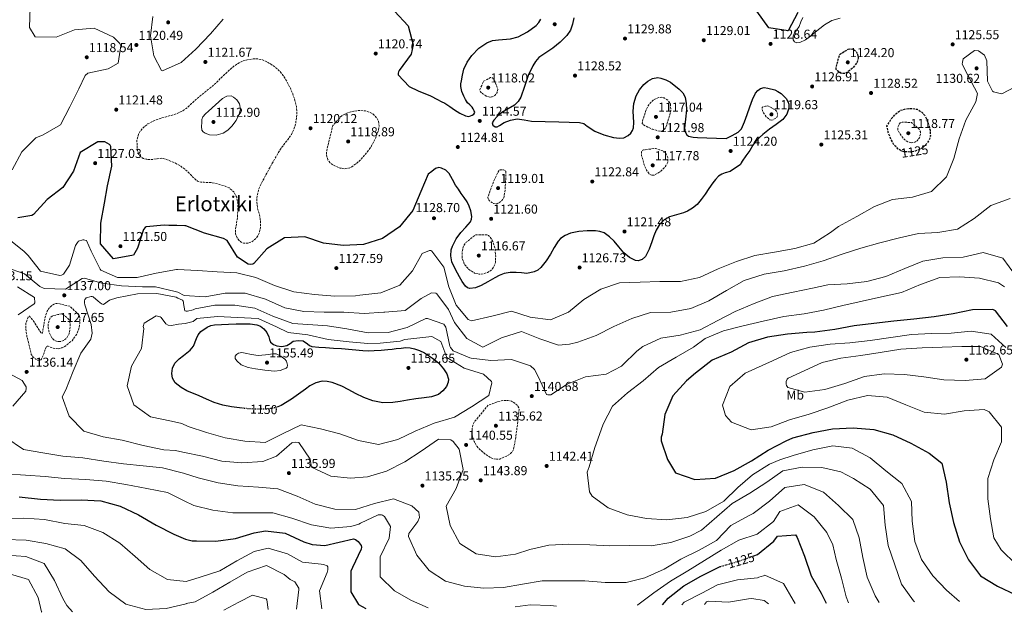
# Model space of a CAD drawing. Units: metres. Extents: x 579972 to 583402, y 4745091 to 4747444.
# Drawn here: x 581729 to 582491, y 4745111 to 4745570 of the extents above; entities that cross this region are included whole.
import ezdxf
from ezdxf.enums import TextEntityAlignment as Align

# ---------------------------------------------------------------- set-up
doc = ezdxf.new("R2010")
doc.units = ezdxf.units.M
doc.header["$MEASUREMENT"] = 0
doc.linetypes.add('DGN Style 3', pattern=[2.435891, 1.739922, -0.695969])
doc.linetypes.add('DGN Style 5', pattern=[1.217945, 0.521977, -0.695969])
for name, color, linetype, lineweight in [('Barranco lineal', 142, 'DGN Style 3', 13), ('Cota de curva de nivel depresión directora', 30, 'Continuous', 0), ('Cota de curva de nivel directora', 7, 'Continuous', 0), ('Cota de punto acotado terreno', 7, 'Continuous', 0), ('Curva de nivel de depresión directora', 30, 'DGN Style 3', 30), ('Curva de nivel de depresión intermedia', 30, 'DGN Style 3', 0), ('Curva de nivel directora', 30, 'Continuous', 30), ('Curva de nivel directora no vista', 30, 'DGN Style 5', 30), ('Curva de nivel intermedia', 30, 'Continuous', 0), ('Etiqueta de uso rústico', 92, 'Continuous', 0), ('Punto acotado terreno (símbolo)', 7, 'Continuous', 0), ('Texto de Área (paraje) menor', 7, 'Continuous', 0)]:
    doc.layers.add(name, color=color, linetype=linetype, lineweight=lineweight)
doc.styles.add('Style-Arial', font='arial.ttf')

# ---------------------------------------------------------------- blocks, each defined once
blk = doc.blocks.new('5PATER')
at = {"layer": 'Barranco lineal', "linetype": 'Continuous', "lineweight": 0}
h = blk.add_hatch(color=51, dxfattribs=at)
edge = h.paths.add_edge_path()
edge.add_ellipse((0, 0), major_axis=(-0.11, -0.111), ratio=0.999422, start_angle=0, end_angle=360)

msp = doc.modelspace()

# ---------------------------------------------------------------- linework, layer by layer
at = {"layer": 'Curva de nivel de depresión directora', "color": 30, "linetype": 'DGN Style 3', "lineweight": 30, "elevation": 1125, "flags": 128}
for points in [[(582367.34, 4745527.92), (582364.63, 4745528.06), (582361.84, 4745529.87), (582360.89, 4745531.07), (582360.74, 4745532.42), (582362.08, 4745537.54), (582363.43, 4745542.66), (582366.8, 4745544.71), (582370.18, 4745546.77), (582371.57, 4745547.18), (582373.85, 4745546.63), (582376, 4745545.11), (582377.37, 4745543.15), (582377.88, 4745539.76), (582376.94, 4745536.64), (582374.01, 4745532.67), (582370.04, 4745529.26), (582367.34, 4745527.92)], [(582418.14, 4745467.17), (582413.45, 4745467.37), (582411.11, 4745468.09), (582408.84, 4745469.39), (582405.55, 4745472.64), (582403.48, 4745476.4), (582401.14, 4745482.25), (582400.1, 4745487.09), (582403.47, 4745492.92), (582408.14, 4745497.76), (582410.49, 4745499.43), (582414.83, 4745500.69), (582419.25, 4745500.93), (582423.37, 4745500.22), (582427.36, 4745497.77), (582429.23, 4745495.62), (582430.92, 4745492.21), (582432.15, 4745488.58), (582433.45, 4745484.09), (582433.66, 4745479.6), (582433.03, 4745477.17), (582431.08, 4745473.84), (582428, 4745470.81), (582425.57, 4745469.18), (582421.88, 4745467.75), (582418.14, 4745467.17)]]:
    msp.add_lwpolyline(points, dxfattribs=at)
at = {"layer": 'Curva de nivel de depresión intermedia', "color": 30, "linetype": 'DGN Style 3', "lineweight": 0, "flags": 128}
for points, elevation in [([(581905.65, 4745396.54), (581902.13, 4745396.59), (581900.34, 4745397.36), (581898.69, 4745398.71), (581897.18, 4745400.74), (581896.05, 4745403.84), (581895.93, 4745407.02), (581896.7, 4745411.9), (581897.48, 4745416.79), (581897.76, 4745422.21), (581897.68, 4745427.65), (581896.89, 4745432.18), (581894.55, 4745436.42), (581891.03, 4745439.38), (581886.97, 4745441.09), (581881.97, 4745442.48), (581876.94, 4745443.58), (581871.66, 4745443.73), (581869.04, 4745443.86), (581866.55, 4745444.66), (581863.06, 4745447.71), (581859.95, 4745451.1), (581856.88, 4745453.72), (581853.66, 4745456.19), (581849.2, 4745458.68), (581844.46, 4745460.7), (581841.73, 4745461.67), (581838.95, 4745462.3), (581835.27, 4745461.97), (581831.57, 4745461.36), (581826.91, 4745461.53), (581824.62, 4745462.21), (581822.38, 4745463.74), (581820.97, 4745465.53), (581820.09, 4745468.36), (581819.83, 4745471.28), (581819.67, 4745476.29), (581820.96, 4745481.25), (581824.01, 4745485.65), (581828.12, 4745488.89), (581833.19, 4745491.45), (581838.41, 4745493.47), (581844.5, 4745495.07), (581850.56, 4745496.8), (581854.91, 4745498.91), (581858.87, 4745501.69), (581861.95, 4745504.69), (581865.04, 4745507.62), (581871.66, 4745512.95), (581878.28, 4745518.28), (581881.4, 4745521.27), (581884.51, 4745524.26), (581887.83, 4745527.41), (581891.16, 4745530.55), (581894.75, 4745533.57), (581898.68, 4745536.22), (581901.25, 4745537.45), (581903.98, 4745538.3), (581906.75, 4745538.87), (581909.54, 4745539.19), (581912.76, 4745539.28), (581915.98, 4745538.78), (581919.61, 4745537.3), (581923, 4745535.3), (581926.57, 4745532.92), (581929.81, 4745530.11), (581932.6, 4745526.7), (581934.95, 4745523), (581936.94, 4745519.41), (581938.75, 4745515.73), (581940.2, 4745512.24), (581941.51, 4745508.67), (581942.45, 4745505.51), (581943.07, 4745502.33), (581943.47, 4745496.92), (581942.43, 4745488.7), (581941.12, 4745484.64), (581939.25, 4745480.67), (581935.24, 4745475.23), (581931.25, 4745470.11), (581928.22, 4745465.07), (581925.24, 4745459.98), (581920.12, 4745450.8), (581915.22, 4745441.43), (581913.63, 4745437.36), (581912.69, 4745433.11), (581912.38, 4745428.79), (581912.85, 4745424.49), (581913.67, 4745421.54), (581914.52, 4745418.57), (581915.04, 4745415.53), (581915.35, 4745412.49), (581915.22, 4745408.73), (581914.42, 4745404.96), (581913.32, 4745402.31), (581911.46, 4745399.92), (581908.64, 4745397.73), (581905.65, 4745396.54)], 1120), ([(582092.69, 4745509.62), (582090.04, 4745510.39), (582087.48, 4745512.11), (582085.64, 4745513.72), (582085.09, 4745514.57), (582085.12, 4745515.48), (582086.46, 4745518.68), (582087.81, 4745521.88), (582090.58, 4745523.31), (582093.36, 4745524.74), (582094.85, 4745524.62), (582096.54, 4745521.96), (582097.91, 4745518.69), (582098.87, 4745515.9), (582098.42, 4745513.13), (582096.63, 4745510.99), (582094.38, 4745509.76), (582092.69, 4745509.62)], 1120), ([(582224.42, 4745483.21), (582221.43, 4745484.01), (582218.41, 4745484.93), (582215.03, 4745486.52), (582211.65, 4745488.1), (582210.75, 4745489.32), (582211.22, 4745492.23), (582212.27, 4745495.22), (582213.31, 4745498.62), (582214.71, 4745501.97), (582216.86, 4745505.09), (582219.69, 4745507.69), (582223.59, 4745509.41), (582225.68, 4745509.52), (582227.64, 4745509.05), (582230.57, 4745507.25), (582232.47, 4745504.48), (582232.82, 4745499.4), (582231.65, 4745494.4), (582230.35, 4745490.37), (582229.06, 4745486.35), (582227.71, 4745484.6), (582226.2, 4745483.33), (582224.42, 4745483.21)], 1120), ([(581980.32, 4745454.24), (581976.82, 4745454.77), (581971.64, 4745456.96), (581969.37, 4745458.74), (581967.47, 4745461.16), (581966.27, 4745464.9), (581966.63, 4745468.64), (581968.94, 4745478.12), (581971.24, 4745487.6), (581974.1, 4745490.88), (581976.95, 4745494.15), (581978.73, 4745495.66), (581981.99, 4745497.16), (581985.47, 4745498.26), (581990.97, 4745499.35), (581996.53, 4745499.05), (582001.23, 4745497.3), (582003.32, 4745495.75), (582005.21, 4745493.65), (582006.53, 4745491.26), (582007.17, 4745487.5), (582006.57, 4745483.89), (582004.17, 4745477.44), (582000.81, 4745471.21), (581997.9, 4745467.16), (581994.74, 4745463.36), (581990.65, 4745459.25), (581986.02, 4745455.72), (581983.87, 4745454.71), (581980.32, 4745454.24)], 1120), ([(582310.78, 4745491.84), (582309.54, 4745492.08), (582306.7, 4745494.5), (582304.31, 4745497.8), (582303.39, 4745500.38), (582303.45, 4745501.57), (582304.14, 4745502.18), (582305.99, 4745502.52), (582307.85, 4745502.86), (582310.88, 4745501.26), (582313.91, 4745499.66), (582314.94, 4745498.6), (582315.49, 4745496.17), (582314.75, 4745493.94), (582312.23, 4745492.18), (582310.78, 4745491.84)], 1120), ([(582418.85, 4745474.29), (582416.28, 4745475), (582414, 4745476.66), (582411.9, 4745478.86), (582409.41, 4745482.39), (582408.62, 4745484.18), (582408.36, 4745485.93), (582409.45, 4745488.76), (582410.56, 4745489.89), (582411.89, 4745490.31), (582415.51, 4745490.15), (582419.13, 4745489.98), (582422.08, 4745487.37), (582425.03, 4745484.77), (582426.07, 4745482.84), (582426.09, 4745481.02), (582425.15, 4745478.19), (582423.35, 4745475.84), (582421.69, 4745474.81), (582418.85, 4745474.29)], 1120), ([(582218.07, 4745449.13), (582216.2, 4745449.97), (582213.63, 4745453.77), (582212.04, 4745458.13), (582210.17, 4745464.55), (582210.17, 4745467.39), (582210.73, 4745468.32), (582211.77, 4745468.77), (582216.42, 4745469.38), (582221.07, 4745469.98), (582224.03, 4745468.97), (582226.99, 4745467.95), (582228.9, 4745466.55), (582230.53, 4745462.93), (582230.53, 4745459.28), (582228.3, 4745455.43), (582224.62, 4745451.9), (582220.29, 4745449.4), (582218.07, 4745449.13)], 1120), ([(582097.14, 4745426.98), (582095.62, 4745427.27), (582092.6, 4745429.27), (582091.48, 4745430.64), (582091.24, 4745432.15), (582092.23, 4745435.27), (582093.43, 4745438.38), (582094.77, 4745441.92), (582096.11, 4745445.46), (582097.88, 4745448.99), (582099.64, 4745452.53), (582100.79, 4745453.38), (582103.44, 4745453.4), (582104.52, 4745452.88), (582105.03, 4745452.03), (582105.14, 4745446.56), (582104.7, 4745441.09), (582104.44, 4745436.36), (582103.53, 4745431.66), (582102.18, 4745429.55), (582098.88, 4745427.35), (582097.14, 4745426.98)], 1120), ([(582084.46, 4745372.64), (582080.89, 4745373.56), (582076.49, 4745376.33), (582073.04, 4745380.41), (582071.31, 4745384.93), (582071.26, 4745389.45), (582072.23, 4745393.71), (582073.15, 4745395.69), (582074.53, 4745397.29), (582078.16, 4745400.26), (582081.8, 4745403.22), (582085.98, 4745403.2), (582090.16, 4745403.17), (582091.79, 4745402.66), (582093.64, 4745400.55), (582095.05, 4745397.83), (582096.82, 4745392.22), (582097.29, 4745386.61), (582097.07, 4745381.9), (582096.42, 4745379.55), (582095.12, 4745377.2), (582093.57, 4745375.52), (582090.94, 4745373.93), (582088.06, 4745372.99), (582084.46, 4745372.64)], 1120), ([(581758.85, 4745315), (581756.01, 4745315.2), (581753.21, 4745315.91), (581751.06, 4745316.99), (581749.65, 4745316.76), (581748.64, 4745314.32), (581747.81, 4745311.87), (581746.79, 4745309.25), (581745.67, 4745306.66), (581744.91, 4745306.03), (581743.11, 4745306.08), (581741.41, 4745306.84), (581739.32, 4745308.41), (581737.95, 4745310.48), (581736.97, 4745314.61), (581735.98, 4745318.75), (581735.27, 4745321.65), (581734.57, 4745324.55), (581733.97, 4745328.05), (581733.68, 4745331.57), (581733.76, 4745334.4), (581734.64, 4745337.21), (581735.6, 4745339.39), (581736.1, 4745340.18), (581736.62, 4745340.24), (581739.09, 4745337.18), (581741.55, 4745333.38), (581743.08, 4745330.98), (581744.57, 4745328.58), (581745.58, 4745327.18), (581746.1, 4745326.73), (581746.43, 4745326.89), (581746.97, 4745329.23), (581747.36, 4745331.66), (581747.83, 4745334.81), (581748.31, 4745337.96), (581749.11, 4745341.09), (581750.33, 4745344.13), (581751.78, 4745346.47), (581753.9, 4745348.44), (581755.99, 4745349.78), (581758.17, 4745350.09), (581763.08, 4745348.94), (581767.99, 4745347.78), (581771.19, 4745344.67), (581774.38, 4745341.56), (581775.29, 4745340.07), (581775.61, 4745337.28), (581775.37, 4745334.44), (581774.71, 4745330.31), (581773.13, 4745326.24), (581769.43, 4745321.18), (581764.53, 4745317.18), (581761.74, 4745315.68), (581758.85, 4745315)], 1135), ([(581760.27, 4745320.49), (581758.06, 4745320.5), (581755.9, 4745321.43), (581753.89, 4745323.46), (581752.52, 4745325.88), (581751.53, 4745328.56), (581751.01, 4745331.27), (581751.05, 4745334.14), (581751.77, 4745337.01), (581752.68, 4745338.89), (581754.14, 4745340.29), (581755.4, 4745340.72), (581758.51, 4745341.38), (581761.61, 4745342.05), (581764.08, 4745340.09), (581766.54, 4745338.13), (581767.68, 4745336.54), (581768.09, 4745333.35), (581767.8, 4745330.1), (581767.15, 4745326.5), (581765.19, 4745323.01), (581762.82, 4745321.24), (581760.27, 4745320.49)], 1130), ([(582097.87, 4745229.39), (582095.42, 4745229.85), (582091.93, 4745231.56), (582088.61, 4745233.9), (582085.49, 4745236.54), (582082.74, 4745239.55), (582080.65, 4745243.07), (582079.35, 4745246.88), (582078.89, 4745250.15), (582079.14, 4745253.42), (582079.83, 4745256.27), (582081.16, 4745258.83), (582086.22, 4745264.96), (582091.28, 4745271.09), (582095.05, 4745272.55), (582098.81, 4745274.01), (582102.71, 4745274.88), (582106.71, 4745274.95), (582109.47, 4745274.4), (582112.11, 4745272.88), (582114.52, 4745270.57), (582115.24, 4745269.27), (582115.44, 4745267.84), (582115.01, 4745263.42), (582114.46, 4745259.01), (582113.72, 4745253.29), (582112.96, 4745247.58), (582112.19, 4745242.37), (582111.1, 4745237.19), (582110.3, 4745235.47), (582108.23, 4745233.42), (582105.6, 4745231.73), (582100.47, 4745229.64), (582097.87, 4745229.39)], 1140)]:
    msp.add_lwpolyline(points, dxfattribs=dict(at, elevation=elevation))
at = {"layer": 'Curva de nivel directora', "color": 30, "linetype": 'Continuous', "lineweight": 30, "flags": 128}
for points, elevation in [([(582019.01, 4745576.2), (582029.57, 4745564.88), (582033.42, 4745549.98), (582031.87, 4745542.96), (582022.63, 4745530.33), (582022.12, 4745529.14), (582021.91, 4745528.05), (582021.96, 4745526.96), (582030.44, 4745517.92), (582037.3, 4745514.48), (582046.96, 4745510.57), (582052.34, 4745507.82), (582055.18, 4745506.37), (582058.01, 4745504.91), (582061.83, 4745502.47), (582065.54, 4745499.83), (582069.67, 4745497.33), (582073.91, 4745495.11), (582076.4, 4745494.73), (582079, 4745495.58), (582080.4, 4745496.48), (582081.13, 4745497.66), (582080.76, 4745499.13), (582079.93, 4745500.57), (582079.05, 4745501.87), (582077.3, 4745503.6), (582075.56, 4745505.34), (582073.91, 4745507.78), (582072.55, 4745510.43), (582071.01, 4745514.1), (582070.31, 4745517.86), (582070.45, 4745519.99), (582070.77, 4745522.12), (582071.54, 4745526.66), (582072.58, 4745531.16), (582075.16, 4745536.73), (582078.91, 4745541.81), (582084.25, 4745547.43), (582090.54, 4745551.74), (582094.87, 4745553.33), (582099.44, 4745554.03), (582108.77, 4745554.75), (582114.69, 4745556.28), (582122.02, 4745560.13), (582128.71, 4745565.07), (582130.72, 4745567.31), (582132.26, 4745569.87)], 1125), ([(582331.12, 4745574.99), (582323.75, 4745561.01), (582308.63, 4745563.13), (582299.48, 4745576.11)], 1125), ([(582157.68, 4745571.04), (582156.81, 4745565.98), (582155.14, 4745561.42), (582152.46, 4745557.25), (582147.12, 4745552.1), (582141.5, 4745547.52), (582136.08, 4745544.01), (582130.81, 4745540.19), (582128.15, 4745537.12), (582125.99, 4745533.73), (582122.46, 4745526.47), (582119.71, 4745517.95), (582116.76, 4745509.48), (582114.59, 4745506.23), (582111.82, 4745503.45), (582107.05, 4745500.62), (582102.11, 4745497.73), (582098.64, 4745494.81), (582095.75, 4745491.73), (582094.64, 4745489.67), (582095.18, 4745487.95), (582096.77, 4745486.61), (582098.51, 4745486.62), (582100.24, 4745487.6), (582103.84, 4745489.89), (582108.81, 4745491.69), (582113.86, 4745492.8), (582119.45, 4745492.06), (582125.08, 4745491.1), (582135.68, 4745490.82), (582146.28, 4745490.54), (582154.28, 4745490.33), (582162.28, 4745490.09), (582165.41, 4745489.2), (582168.21, 4745487.27), (582173.92, 4745483.19), (582181.07, 4745480.39), (582188.37, 4745478.45), (582193.2, 4745477.85), (582196.56, 4745478.27), (582199.79, 4745479.97), (582201.82, 4745481.86), (582203.18, 4745483.85), (582203.9, 4745485.86), (582204.3, 4745490.02), (582203.92, 4745494.35), (582203.57, 4745498.69), (582204.28, 4745504.64), (582206, 4745510.54), (582208.52, 4745515.37), (582212.01, 4745519.47), (582214.98, 4745521.97), (582218.76, 4745524), (582222.71, 4745524.71), (582225.21, 4745524.37), (582228.9, 4745523.02), (582232.49, 4745521.13), (582239.35, 4745515.86), (582242.03, 4745513), (582243.82, 4745509.68), (582244.79, 4745504.7), (582244.97, 4745499.71), (582244.08, 4745492.62), (582243.37, 4745485.53), (582243.84, 4745482.85), (582245.12, 4745480.47), (582246.54, 4745479.5), (582250.05, 4745478.61), (582253.57, 4745478.28), (582260.62, 4745478.11), (582275.74, 4745477.6), (582280.28, 4745480.05), (582284.83, 4745482.49), (582287.55, 4745484.99), (582289.95, 4745490.42), (582291.83, 4745496.21), (582293.88, 4745502.05), (582295.98, 4745507.9), (582298.45, 4745512.61), (582300.15, 4745514.66), (582302.31, 4745516.43), (582305.08, 4745517.09), (582307.92, 4745516.59), (582313.2, 4745515.21), (582315.77, 4745514.11), (582318.31, 4745512.44), (582322.14, 4745508.49), (582323.38, 4745506.35), (582324.08, 4745504.13), (582324.13, 4745501.13), (582322.64, 4745496.37), (582319.57, 4745492.34), (582314.34, 4745488.42), (582309.14, 4745484.75)], 1125), ([(582309.14, 4745484.75), (582303.91, 4745480.84), (582299.12, 4745476.43), (582296.42, 4745472.48), (582293.93, 4745468.42), (582290.77, 4745464.31), (582287.96, 4745460), (582287.37, 4745458.75), (582286.77, 4745457.51), (582278.74, 4745451.97), (582274.93, 4745451.06), (582272.24, 4745449.97), (582269.79, 4745448.4), (582267.39, 4745445.92), (582265.33, 4745443.21), (582262.37, 4745438.84), (582259.41, 4745434.47), (582256.41, 4745430.49), (582253.13, 4745426.68), (582249.68, 4745423.81), (582245.86, 4745421.48), (582242.57, 4745419.99), (582239.04, 4745419), (582231.91, 4745417.12), (582227.58, 4745414.81), (582224.02, 4745411.18), (582221.56, 4745406.81), (582219.81, 4745402.24), (582218.09, 4745397.66), (582215.95, 4745392.01), (582213.16, 4745386.44), (582210.68, 4745384.08), (582207.53, 4745382.95), (582205.58, 4745383.11), (582200.9, 4745385.54), (582196.48, 4745389.23), (582192.66, 4745393.69), (582189, 4745398.11), (582185.46, 4745401.65), (582181.2, 4745404.54), (582177.92, 4745405.71), (582174.63, 4745406.22), (582168.06, 4745406.25), (582161.64, 4745405.79), (582155.23, 4745404.37), (582151.14, 4745402.69), (582147.56, 4745400.3), (582145.57, 4745398.18), (582142.57, 4745393.24), (582139.81, 4745388.25), (582136.35, 4745382.91), (582132.18, 4745377.8), (582129.79, 4745375.86), (582127.14, 4745374.47), (582121.43, 4745373.22), (582117.33, 4745373.57), (582113.22, 4745374), (582108.52, 4745374), (582103.82, 4745373.21), (582100.08, 4745371.59), (582096.55, 4745369.73), (582091.32, 4745366.77), (582086.06, 4745363.8), (582081.73, 4745362.08), (582077.29, 4745361.5), (582075.46, 4745362.03), (582073.86, 4745363.32), (582071.3, 4745366.88), (582069.23, 4745370.59), (582066.13, 4745376.34), (582063.45, 4745382.22), (582062.46, 4745386.74), (582062.83, 4745391.46), (582063.81, 4745394.43), (582066.8, 4745399.88), (582070.34, 4745404.98), (582074.13, 4745409), (582077.71, 4745413.24), (582078.49, 4745415.24), (582078.73, 4745417.39), (582078.07, 4745421.66), (582076.88, 4745425.28), (582075.16, 4745428.67), (582072.89, 4745431.92), (582070.63, 4745435.16), (582068.47, 4745438.3), (582066.32, 4745441.44), (582063.87, 4745445.96), (582061.22, 4745450.53), (582058.65, 4745453.02), (582055.44, 4745454.73), (582053.27, 4745455.12), (582050.72, 4745454.31), (582047.94, 4745452.18), (582045.17, 4745450.05), (582039.38, 4745436.63), (582033.11, 4745422.03), (582022.99, 4745409.35), (582009.7, 4745400.35), (581994.9, 4745395.61), (581979.21, 4745394.82)], 1125), ([(581979.21, 4745394.82), (581964.09, 4745396.73), (581949.59, 4745401.65), (581933.75, 4745400.76), (581920.09, 4745392.33), (581910.08, 4745380.9), (581909.35, 4745380.43), (581907.69, 4745380.12), (581905.71, 4745380.43), (581897.55, 4745385.93), (581889.39, 4745398.75), (581886.69, 4745400.31), (581871.93, 4745404.45), (581857.64, 4745410.1), (581856.76, 4745410.05), (581850.45, 4745410.24), (581844.46, 4745410.36), (581840.86, 4745410.65), (581826.8, 4745409.34), (581826.1, 4745408.82), (581824.86, 4745407.33), (581820, 4745392.75), (581817.11, 4745387.38), (581801.61, 4745384.53), (581791.48, 4745396.2), (581791.7, 4745412.06), (581794.52, 4745427.51), (581796.96, 4745441.13), (581800.29, 4745456.28), (581799.51, 4745471.46), (581798.99, 4745472.37), (581798.32, 4745473.11), (581794.89, 4745475.13), (581789.32, 4745475.08), (581775.69, 4745466.69), (581770.52, 4745452.31), (581762.24, 4745439.65), (581750.25, 4745430.37), (581739.66, 4745418.89), (581738.31, 4745417.95), (581727.55, 4745416.34)], 1125), ([(582493.28, 4745332.21), (582484.08, 4745344.31), (582482, 4745345.29), (582466.36, 4745345.18), (582451.35, 4745342.05), (582436.5, 4745339.54), (582420.81, 4745337.87), (582405.49, 4745336.25), (582389.85, 4745334.57), (582374.74, 4745332.69), (582359.88, 4745329.93), (582344.3, 4745327.78), (582338.12, 4745327.47), (582323.16, 4745326.16), (582307.63, 4745323.81), (582293.03, 4745319.54), (582279.59, 4745312.41), (582264.89, 4745306.01), (582251.86, 4745296.18), (582244.95, 4745290.05), (582234.42, 4745278.56), (582228.09, 4745264.11), (582226.13, 4745248.94), (582225.33, 4745246.54), (582225.28, 4745245.7), (582225.33, 4745243.68), (582230.33, 4745229.29), (582236.42, 4745218.96), (582251.44, 4745213.73), (582267.28, 4745214.72), (582281.87, 4745220.76), (582295.16, 4745228.15), (582308.14, 4745236.37), (582322.01, 4745243.7), (582327.2, 4745246.04), (582342.89, 4745250.26), (582358, 4745252.92), (582373.9, 4745253.66), (582389.95, 4745252.48), (582404.65, 4745248.39), (582418.63, 4745242.01), (582432.77, 4745234.28), (582442.64, 4745226.55), (582445.88, 4745211.75), (582448.33, 4745195.75), (582451.51, 4745180.53), (582456.2, 4745165.57), (582463.07, 4745151.66), (582472.53, 4745139.14), (582485.63, 4745131.36), (582499.81, 4745124.52)], 1150), ([(581901.18, 4745269), (581892.83, 4745269.94), (581886.08, 4745271.41), (581879.38, 4745273.45), (581873.48, 4745275.83), (581867.79, 4745278.48), (581858.38, 4745282.48), (581853.82, 4745285), (581849.34, 4745288.7), (581847.22, 4745292.19), (581846.68, 4745295.86), (581847.12, 4745299.94), (581849.07, 4745303.87), (581852.3, 4745307.07), (581855.66, 4745309.74), (581858.27, 4745311.74), (581860.85, 4745313.75), (581863.32, 4745316.97), (581865.7, 4745322.89), (581867.1, 4745325.77), (581869.15, 4745328.25), (581874.15, 4745331.77), (581876.87, 4745332.9), (581879.74, 4745333.45), (581885.2, 4745333.79), (581890.65, 4745334.03), (581896.42, 4745334.21), (581902.19, 4745334.35), (581907.28, 4745334.18), (581912.37, 4745333.47), (581915.28, 4745332.37), (581917.82, 4745330.36), (581920.1, 4745327.41), (581921.83, 4745324.23), (581922.37, 4745322.15), (581923.13, 4745320.08), (581925.35, 4745318.16), (581928.02, 4745317.12), (581931.93, 4745316.73), (581935.76, 4745317.44), (581938.15, 4745319.08), (581940.53, 4745320.72), (581944.43, 4745321.42), (581948.33, 4745320.98), (581951.65, 4745318.72), (581953.3, 4745317.46), (581955.13, 4745316.78), (581960.35, 4745316.25), (581965.58, 4745315.85), (581971.84, 4745315.49), (581978.1, 4745315.14), (581986.33, 4745314.34), (581994.57, 4745313.54), (581998.92, 4745313.42), (582003.29, 4745313.6), (582008.62, 4745313.85), (582013.94, 4745314.28), (582017.16, 4745314.68), (582020.38, 4745315.12), (582024.09, 4745315.53), (582027.81, 4745315.85), (582031.14, 4745315.71), (582034.46, 4745314.97), (582038.43, 4745313.57), (582042.2, 4745311.76), (582045.42, 4745309.85), (582048.49, 4745307.71), (582052.95, 4745304.03), (582057.02, 4745299.46), (582059.5, 4745295.43), (582060.71, 4745291.41), (582060.63, 4745289.14), (582059.26, 4745285.75), (582056.51, 4745282.37), (582052.99, 4745279.68), (582047.61, 4745277.82), (582042.02, 4745277), (582035.5, 4745276.09), (582028.98, 4745275.17), (582023.4, 4745274.2), (582017.82, 4745273.24), (582010.01, 4745273.01), (582002.23, 4745274.58), (581995.33, 4745277.23), (581988.72, 4745280.34), (581983.54, 4745283.15), (581978.27, 4745285.99), (581970.72, 4745288.88), (581966.85, 4745289.65), (581963.05, 4745289.77), (581958.21, 4745288.6), (581953.6, 4745286.13), (581950.05, 4745283.55), (581946.59, 4745280.98), (581939.27, 4745275.89), (581931.33, 4745271.15), (581928.59, 4745270.03)], 1150), ([(581728.53, 4745200.42), (581744.92, 4745198.63), (581760.39, 4745197.84), (581776.49, 4745198.18), (581791.8, 4745197.28), (581806.57, 4745193.19), (581820.92, 4745186.4), (581834.49, 4745178.33), (581848.29, 4745171.38), (581857.23, 4745167.74), (581862.46, 4745166.44), (581865.73, 4745166.39), (581880.8, 4745166.04), (581896.07, 4745168.13), (581910.45, 4745172.61), (581919.07, 4745174.07), (581934.45, 4745172.21), (581948.9, 4745165.68), (581955.36, 4745163.43), (581965.07, 4745162.8), (581987.22, 4745167.96), (581988.74, 4745167.27), (581990.87, 4745165.86), (581993.16, 4745162.75), (581993.37, 4745161.4), (581993.27, 4745159.84), (581986.58, 4745145.71), (581985.33, 4745142.9), (581985.29, 4745126.8), (581991.07, 4745117.14), (581996.7, 4745114)], 1125), ([(582297.16, 4745154.78), (582299.92, 4745155.77), (582312.48, 4745166.11), (582315.33, 4745169.86), (582329.2, 4745171.06), (582329.88, 4745170.23), (582330.56, 4745168.93), (582336.18, 4745154.34), (582341.49, 4745139.33), (582349.08, 4745125.93), (582352.95, 4745118.22)], 1125), ([(582226.32, 4745116.72), (582227.89, 4745118.67), (582230.7, 4745121.95), (582242.9, 4745131.41), (582256.09, 4745139.06), (582270.47, 4745146.24), (582271.07, 4745146.41)], 1125)]:
    msp.add_lwpolyline(points, dxfattribs=dict(at, elevation=elevation))
at = {"layer": 'Curva de nivel directora no vista', "color": 30, "linetype": 'DGN Style 5', "lineweight": 30, "flags": 128}
for points, elevation in [([(581928.59, 4745270.03), (581927.4, 4745269.54), (581921.4, 4745268.36), (581915.38, 4745268.13), (581906.37, 4745268.41), (581901.18, 4745269)], 1150), ([(582271.07, 4745146.41), (582285.74, 4745150.72), (582297.16, 4745154.78)], 1125)]:
    msp.add_lwpolyline(points, dxfattribs=dict(at, elevation=elevation))
at = {"layer": 'Curva de nivel intermedia', "color": 30, "linetype": 'Continuous', "lineweight": 0, "flags": 128}
for points, elevation in [([(581737.07, 4745579.32), (581736.59, 4745563.61), (581741.03, 4745556.24), (581757.24, 4745555.92), (581771.48, 4745561.74), (581786.7, 4745563.07), (581801.46, 4745555.99), (581806.36, 4745551.16), (581807.31, 4745549.2), (581805.06, 4745535.84), (581797.34, 4745531.45), (581781.74, 4745528.13), (581779.5, 4745526.42), (581774.71, 4745516.11), (581767.87, 4745502.06), (581760.52, 4745488.2), (581747.03, 4745480.51), (581741.5, 4745478.03), (581730.65, 4745467.36), (581723.19, 4745453.29)], 1120), ([(581886.45, 4745569.9), (581876.54, 4745558.62), (581865.38, 4745546.67), (581853.86, 4745536.37), (581839.58, 4745529.97), (581838.75, 4745530.13), (581832.76, 4745541.5), (581830.26, 4745556.98), (581832.01, 4745572.15)], 1120), ([(582330.44, 4745551.75), (582328.51, 4745552.53), (582327.63, 4745553.96), (582327.57, 4745556.81), (582328.51, 4745559.44), (582330.43, 4745561.81), (582332.21, 4745564.32), (582333.54, 4745567.77), (582334.9, 4745571.23)], 1130), ([(582363.85, 4745570.74), (582357.49, 4745568.8), (582351.73, 4745565.51), (582348.11, 4745562.65), (582344.5, 4745559.78), (582340.8, 4745556.91), (582337.1, 4745554.06), (582332.75, 4745551.95), (582330.44, 4745551.75)], 1130), ([(581911.77, 4745370.05), (581926.06, 4745363.77), (581941.13, 4745358.9), (581956.97, 4745356.99), (581972.76, 4745355.76), (581988.87, 4745355.98), (581992.24, 4745356.29), (582008.29, 4745358.18), (582023.1, 4745364.27), (582032.85, 4745375.29), (582040.43, 4745388.59), (582046.19, 4745391.09), (582047.07, 4745390.88), (582047.91, 4745390.52), (582057.16, 4745378.06), (582061.12, 4745362.74), (582066.74, 4745348.66), (582076, 4745337.66), (582078.55, 4745336.57), (582094.28, 4745340.11), (582109.45, 4745343.92), (582124, 4745339.46), (582139.69, 4745337.34), (582153.76, 4745343.28), (582165.6, 4745353.1), (582178.58, 4745361.01), (582193.07, 4745365.9), (582209.07, 4745366.54), (582224.23, 4745367.07), (582240.29, 4745367.08), (582255.09, 4745370.11), (582269.58, 4745376.82), (582283.55, 4745382.39), (582297.78, 4745387.18), (582313, 4745389.68), (582328.68, 4745392.45), (582343.53, 4745396.67), (582356.31, 4745404.78), (582362.64, 4745409.46), (582376.77, 4745417.21), (582390.32, 4745425.02), (582404.34, 4745430.43), (582419.92, 4745432.31), (582434.57, 4745436.74), (582446.04, 4745448.07), (582451.74, 4745462.1), (582455.99, 4745477.38), (582461.07, 4745491.88), (582468.9, 4745505.91), (582470.25, 4745512.4), (582463.02, 4745526.21), (582458.39, 4745535.25), (582458.49, 4745536.81), (582459.06, 4745539.15), (582467.94, 4745545.8), (582470.9, 4745545.34), (582475.47, 4745542.17), (582477.35, 4745537.76), (582477.83, 4745521.86), (582481.78, 4745514.23), (582482.66, 4745513.66), (582488.85, 4745512.21), (582489.62, 4745512.42), (582503.59, 4745519.91)], 1130), ([(581881.08, 4745480.11), (581875.72, 4745480.47), (581872.39, 4745481.67), (581870.98, 4745482.71), (581870, 4745484.17), (581869.64, 4745487.03), (581869.99, 4745489.89), (581869.97, 4745492.33), (581870.66, 4745494.44), (581872.85, 4745496.63), (581875.04, 4745498.82), (581880.5, 4745503.7), (581885.97, 4745508.59), (581889.12, 4745510.39), (581892.53, 4745510.61), (581894.47, 4745509.73), (581897, 4745507.42), (581898.94, 4745504.39), (581899.69, 4745500.4), (581898.77, 4745496.48), (581896.45, 4745491.61), (581893.23, 4745487.05), (581890.01, 4745483.99), (581886.33, 4745481.65), (581881.08, 4745480.11)], 1115), ([(582495.48, 4745431.27), (582480.57, 4745425.85), (582467.49, 4745415.77), (582454.56, 4745407.55), (582439.55, 4745404.99), (582424.54, 4745404.25), (582409.74, 4745400.71), (582394.67, 4745396.96), (582379.98, 4745392.69), (582365.54, 4745388.26), (582350.84, 4745382.95), (582336.19, 4745378.78), (582320.51, 4745375.34), (582304.98, 4745372.73), (582289.71, 4745367.73), (582275.95, 4745359.98), (582262.24, 4745352.02), (582248.43, 4745345.99), (582232.79, 4745343.38), (582217.11, 4745343), (582202.77, 4745338.47), (582188.8, 4745332.12), (582174.99, 4745325.31), (582160.81, 4745320.15), (582154.43, 4745318.54), (582145.91, 4745317.8), (582131.41, 4745322.73), (582117.33, 4745328.17), (582101.75, 4745323.38), (582087.26, 4745316.15), (582075.05, 4745322.84), (582065.32, 4745335.19), (582060.74, 4745345.32), (582051.85, 4745357.57), (582050.92, 4745358.04), (582047.59, 4745358.25), (582039.59, 4745353.72), (582027.19, 4745344.67), (582011.55, 4745343.15), (582010.72, 4745343.15), (581995.4, 4745342.1), (581979.76, 4745343.18), (581964.64, 4745343.22), (581948.85, 4745343.83), (581934.04, 4745346.52), (581919.18, 4745353.26), (581903.38, 4745357.98), (581887.85, 4745358.07), (581872.53, 4745355.05), (581856.22, 4745356.07), (581851.36, 4745358.85), (581849.26, 4745359.29), (581834.15, 4745362.82), (581824.07, 4745362.8), (581807.64, 4745363.52), (581792.46, 4745365.68), (581779.17, 4745369.65), (581777.3, 4745369.41), (581764.43, 4745361.08), (581748.01, 4745361.5), (581744.48, 4745363.01), (581732.56, 4745372.88), (581717.98, 4745378.14)], 1135), ([(581720.65, 4745399.67), (581732.37, 4745390.1), (581734.74, 4745387.81), (581735.61, 4745387.17), (581745.15, 4745374.97), (581759.9, 4745371.64), (581761.36, 4745371.97), (581762.72, 4745372.6), (581767.51, 4745379.52), (581772.05, 4745394.95), (581773.73, 4745397.21), (581774.57, 4745398.14), (581777.75, 4745399.26), (581778.66, 4745399.27), (581779.47, 4745399.09), (581780.59, 4745398.6), (581784.29, 4745390.36), (581791.32, 4745376.65), (581791.69, 4745375.8), (581804.75, 4745370.15), (581819.9, 4745370.17), (581834.58, 4745373.32), (581850.29, 4745376.23), (581851.05, 4745376.3), (581866.52, 4745375.47), (581881.69, 4745374.49), (581897.06, 4745373.57), (581911.77, 4745370.05)], 1130), ([(582499.44, 4745371.65), (582489.67, 4745385), (582474.44, 4745389.55), (582459.12, 4745385.75), (582443.38, 4745385.32), (582427.9, 4745382.66), (582413.88, 4745376.99), (582399.24, 4745370.8), (582384.59, 4745367.04), (582369.42, 4745365.27), (582354.41, 4745364.32), (582342.57, 4745361.82), (582327.46, 4745358.74), (582311.61, 4745355.3), (582297.44, 4745349.94), (582282.58, 4745343.8), (582269.29, 4745336.82), (582255.43, 4745329.7), (582240, 4745325.53), (582225.09, 4745323.13), (582211.13, 4745316.62), (582206.4, 4745312.98), (582195.5, 4745302.22), (582194.62, 4745301.55), (582182.83, 4745295.3), (582166.89, 4745293.21), (582152.71, 4745287.64), (582139.93, 4745279.37), (582138.74, 4745279.22), (582137.7, 4745279.27), (582136.66, 4745279.53), (582129.9, 4745293.96), (582127.4, 4745298.9), (582124.28, 4745301.7), (582109.63, 4745306.68), (582093.63, 4745305.88), (582078.3, 4745307.69), (582077.42, 4745307.95), (582064.48, 4745313.29), (582062.3, 4745315.89), (582061.72, 4745316.87), (582058.6, 4745331.62)], 1140), ([(582491.04, 4745362.81), (582486.41, 4745366.03), (582471.76, 4745369.5), (582456.23, 4745370.53), (582440.9, 4745370.05), (582426.05, 4745364.58), (582411.46, 4745358.49), (582395.93, 4745355), (582380.92, 4745351.87), (582365.96, 4745348.38), (582350.95, 4745344.73), (582335.94, 4745342.07), (582320.25, 4745339.98), (582304.36, 4745336.28), (582288.93, 4745332.68), (582273.66, 4745328.83), (582259.44, 4745322.79), (582250.3, 4745316.08), (582236.85, 4745308.54), (582223.19, 4745300.37), (582211.3, 4745290.23), (582199.26, 4745280.82), (582187.58, 4745270.53), (582180.47, 4745256.5), (582175.08, 4745241.43), (582173.93, 4745238.54), (582169.52, 4745223.68), (582168.02, 4745219.36), (582169.95, 4745204.3), (582171.98, 4745200.87), (582184.25, 4745191.9), (582199.11, 4745186.56), (582213.92, 4745183.5), (582229.76, 4745182.58), (582245.45, 4745184.36), (582259.89, 4745189.15), (582273.86, 4745196.9), (582284.6, 4745207.61), (582295.92, 4745217.49), (582309.26, 4745225.55), (582317.16, 4745228.88), (582327.54, 4745232.42), (582342.76, 4745236.75), (582358.19, 4745239.72), (582373.25, 4745237.91), (582387.08, 4745230.6), (582399.29, 4745220.58), (582411.51, 4745210.77), (582419.05, 4745196.86), (582419.53, 4745181.64), (582421.57, 4745165.9), (582426.77, 4745151.77), (582435.61, 4745139.37), (582446.06, 4745128.05), (582456.13, 4745119.44)], 1145), ([(581727.35, 4745362.87), (581740.36, 4745354.69), (581740.54, 4745350.54), (581740.2, 4745349.77), (581727.84, 4745341.1)], 1140), ([(582058.6, 4745331.62), (582057.14, 4745334.01), (582044.46, 4745338.42), (582043.27, 4745338.26), (582028.88, 4745331.5), (582014.18, 4745327.54), (581998.55, 4745327.37), (581982.18, 4745330.42), (581967.12, 4745332.69), (581955.79, 4745333.46), (581940.41, 4745334.44), (581924.88, 4745340.14), (581910.95, 4745346.31), (581895.36, 4745348.69), (581879.94, 4745348.78), (581864.77, 4745345.96), (581863.16, 4745345.08), (581858.8, 4745343.93), (581857.76, 4745344.04), (581856.77, 4745344.4), (581855.73, 4745349.91), (581855.73, 4745350.94), (581855.47, 4745351.78), (581855, 4745352.5), (581851.44, 4745354.2), (581851.42, 4745354.21), (581850.14, 4745354.85), (581835.2, 4745357.72), (581820.01, 4745357.56), (581804.16, 4745354.44), (581798.57, 4745352.47), (581793.82, 4745349.14), (581792.9, 4745349.38), (581792.13, 4745349.77), (581789.62, 4745351.65), (581785.81, 4745355.03), (581784.94, 4745355.26), (581784.13, 4745355.3), (581780.45, 4745354.27), (581779.75, 4745353.7), (581779.26, 4745352.99), (581779.02, 4745351.97), (581779, 4745350.6), (581779.28, 4745348.98), (581784.26, 4745333.72), (581784.99, 4745326.95), (581784.11, 4745322.32), (581776.25, 4745311.45), (581770.26, 4745297.61), (581764.54, 4745283.23), (581761.8, 4745277.66), (581767.28, 4745262.71), (581778.68, 4745251.31), (581793.45, 4745246.81), (581808.33, 4745244.29), (581824.57, 4745240.12), (581840.48, 4745236.85), (581849.51, 4745236.35), (581855.08, 4745234.88), (581870.46, 4745231.8), (581885.42, 4745228.07), (581900.75, 4745226.68), (581917, 4745227.63), (581927.55, 4745231.89), (581939.44, 4745242.24), (581940.32, 4745242.5), (581942.08, 4745242.76), (581944.99, 4745242.4), (581953.73, 4745229.63), (581954.88, 4745223.34), (581969.64, 4745216.24), (581984.96, 4745214.85), (581998.16, 4745215.85), (582012.75, 4745220.17), (582026.98, 4745227.35), (582039.54, 4745235.72), (582052.94, 4745244.98), (582062.6, 4745244.52), (582064.32, 4745243.12), (582069.1, 4745237.2), (582072.18, 4745221.41), (582066.79, 4745206.81), (582059, 4745193.04), (582062.18, 4745178.08), (582069.47, 4745164.37), (582082.2, 4745156.22), (582097.11, 4745153.95), (582112.64, 4745155.94), (582123.6, 4745159.74), (582138.51, 4745163.07), (582153.99, 4745163.86), (582170.04, 4745163.3), (582185.62, 4745162.48), (582201.16, 4745162.76), (582217.62, 4745162.41), (582232.95, 4745165.01), (582247.44, 4745170.01), (582256.63, 4745174.64), (582268.46, 4745184.99), (582280.4, 4745195.23), (582294.01, 4745203.19)], 1140), ([(581846.31, 4745333.01), (581851.91, 4745333.93), (581856.99, 4745334.37), (581863.12, 4745336.09), (581866.03, 4745338.38), (581881.92, 4745340), (581897.4, 4745339.08), (581913.4, 4745338.36), (581927.74, 4745331.83), (581936.68, 4745327.63), (581951.85, 4745325.82), (581967.7, 4745322.17), (581983.81, 4745320.3), (581998.28, 4745319.11), (582007.99, 4745319.33), (582023.34, 4745320.94), (582026.91, 4745322.17), (582047.89, 4745324.41), (582054.9, 4745320.58), (582059.45, 4745308.19), (582072.86, 4745300.05), (582087.98, 4745295.38), (582094.06, 4745289.67), (582094.37, 4745288.53), (582091.89, 4745278.66), (582078.54, 4745270.13), (582065.46, 4745261.91), (582049.72, 4745257.28), (582035.08, 4745251.29), (582021.52, 4745244.63), (582006.67, 4745240.83), (581991.19, 4745244.04), (581976.74, 4745249.12), (581961.62, 4745253.05), (581946.76, 4745256.11), (581932.85, 4745249.29), (581918.88, 4745242.53), (581903.09, 4745243.45), (581888.07, 4745246.14), (581873.57, 4745250.13), (581859.23, 4745254.84), (581854.37, 4745257.05), (581846.51, 4745258.9), (581830.24, 4745262.26), (581817.31, 4745271.61), (581812.19, 4745286.31), (581815.46, 4745301.46), (581823.23, 4745315.12), (581824.93, 4745330.5), (581824.55, 4745332.07), (581825.36, 4745334.66), (581834.48, 4745340.3), (581836.62, 4745339.98), (581837.58, 4745339.59), (581838.46, 4745339.05), (581841.93, 4745334.3), (581843.78, 4745333.22), (581846.31, 4745333.01)], 1145), ([(582385.16, 4745278.74), (582369.94, 4745275.1), (582354.26, 4745269.26), (582339.82, 4745264.37), (582324.61, 4745260), (582310.38, 4745254.63), (582294.9, 4745252.28), (582279.88, 4745258.14), (582275.15, 4745263.28), (582272.7, 4745271.28), (582278.51, 4745285.78), (582290.24, 4745296.18), (582311.53, 4745305.65), (582325.4, 4745312.15), (582340.46, 4745316.06), (582356.25, 4745318.41), (582371.42, 4745319.56), (582387.05, 4745321.45), (582403.1, 4745323.59), (582419, 4745326.09), (582434.48, 4745326.78), (582449.85, 4745327), (582465.23, 4745328.52), (582480.76, 4745326.25), (582492.15, 4745315.92)], 1155), ([(582460.62, 4745290.45), (582444.05, 4745291.01), (582428.62, 4745293.34), (582413.6, 4745295.14), (582398.02, 4745295.65), (582382.59, 4745293.56), (582367.53, 4745288.15), (582352.11, 4745283.46), (582336.42, 4745281.42), (582323.38, 4745285.05), (582322.23, 4745286.6), (582322.03, 4745287.59), (582322.03, 4745288.79), (582322.18, 4745289.67), (582322.85, 4745291.44), (582323.53, 4745292.22), (582335.94, 4745297.99), (582349.86, 4745304.29), (582364.5, 4745307.78), (582379.98, 4745309.61), (582394.79, 4745312.11), (582410.78, 4745314.62), (582427.35, 4745315.62), (582442.83, 4745316.15), (582457.95, 4745316.74), (582472.5, 4745316.8), (582486.73, 4745310.52), (582489.44, 4745303.1), (582488.71, 4745300.81), (582476.1, 4745291.76), (582460.62, 4745290.45)], 1160), ([(581913.37, 4745309.63), (581919.24, 4745310.36), (581925.11, 4745311.09), (581927.53, 4745310.92), (581930.95, 4745309.3), (581934.21, 4745306.89), (581935.5, 4745305.3), (581936.3, 4745302.19), (581935.97, 4745300.8), (581935.04, 4745299.83), (581930.58, 4745298.1), (581926.01, 4745297.69), (581918.65, 4745298.32), (581911.3, 4745299.4), (581905.82, 4745300.41), (581900.44, 4745302.5), (581896.86, 4745305.66), (581895.8, 4745307.5), (581895.66, 4745309.2), (581896.63, 4745310.56), (581898.31, 4745311.59), (581900.89, 4745311.97), (581903.45, 4745311.6), (581908.41, 4745310.61), (581913.37, 4745309.63)], 1155), ([(581720.85, 4745295.88), (581730.98, 4745290.43), (581733.85, 4745285.37), (581733.87, 4745284.56), (581733.61, 4745282.12), (581723.63, 4745270.45)], 1135), ([(582499.96, 4745148.03), (582488.42, 4745159.45), (582482.7, 4745168.54), (582480.14, 4745183.34), (582478.26, 4745198.87), (582478.04, 4745214.66), (582482.76, 4745229.05), (582488.77, 4745243.03), (582488.71, 4745254.2), (582479.15, 4745266.14), (582475.4, 4745267.85), (582459.92, 4745266.96), (582444.71, 4745264.3), (582428.96, 4745265.79), (582414.73, 4745271.44), (582400.23, 4745277.46), (582385.16, 4745278.74)], 1155), ([(581718.29, 4745246.19), (581731.97, 4745237.06), (581746.91, 4745234.44), (581762.36, 4745231.77), (581777.73, 4745230.48), (581793.98, 4745227.98), (581809.32, 4745225.92), (581824.44, 4745224.31), (581839.36, 4745222.7), (581854.73, 4745219.02), (581855.59, 4745218.74), (581867.17, 4745215.15), (581882.65, 4745211.27), (581897.88, 4745208.84), (581913.62, 4745207.86), (581928.63, 4745206.52), (581943.7, 4745200.98), (581957.68, 4745194.81), (581972.75, 4745190.77), (581988.7, 4745190.57), (582003.6, 4745195.15), (582018.25, 4745198.8), (582032.43, 4745193.46), (582037.79, 4745188.53), (582038.31, 4745184.27), (582036.96, 4745181.41), (582030.06, 4745171.95), (582029.91, 4745169.72), (582036.36, 4745155.18), (582045.77, 4745143.5), (582058.45, 4745135.25), (582073.05, 4745131.21), (582088.22, 4745129.66), (582103.24, 4745130.25), (582118.14, 4745132.85), (582133.31, 4745135.41), (582135.75, 4745135.36), (582151.02, 4745135.48), (582166.35, 4745135.39), (582182.09, 4745134.2), (582198.24, 4745134.06), (582212.84, 4745137.66), (582227.64, 4745144.37), (582240.62, 4745152.12), (582254.64, 4745159.09), (582268.3, 4745166.48), (582279.2, 4745178.07), (582292.96, 4745185.77), (582295.55, 4745187.02), (582296.44, 4745187.59), (582309.1, 4745197.05), (582320.94, 4745207.66), (582336.05, 4745209.8), (582350.92, 4745203.89), (582362.56, 4745193.62), (582373.58, 4745182.92), (582378.63, 4745168.64), (582381.45, 4745153.32), (582384.89, 4745138.26), (582391.08, 4745123.72), (582393.99, 4745118.71)], 1135), ([(582294.01, 4745203.19), (582307.2, 4745211.77), (582319.6, 4745220.41), (582334.41, 4745223.27), (582349.78, 4745223.03), (582364.49, 4745219.66), (582374.15, 4745214.53), (582387.09, 4745206.38), (582397.34, 4745193.61), (582398.75, 4745178.44), (582401.1, 4745162.7), (582406.2, 4745147.8), (582411.46, 4745132.74), (582420.56, 4745119.81), (582421.3, 4745119.03)], 1140), ([(582045.01, 4745114.57), (582032.17, 4745120.1), (582018.87, 4745127.62), (582007.95, 4745138.53), (582007.94, 4745153.95), (582014.94, 4745168.45), (582015.92, 4745177.49), (582011.29, 4745185.28), (582009.68, 4745186.27), (582008.85, 4745186.53), (582006.35, 4745186.42), (581992.64, 4745179.97), (581991.35, 4745179.34), (581985.17, 4745177.52), (581969.64, 4745176.21), (581954.67, 4745178.8), (581939.5, 4745183.98), (581924.8, 4745187.91), (581909.11, 4745188.06), (581893.83, 4745188.1), (581878.46, 4745189.96), (581863.75, 4745193.74), (581856.28, 4745197.4), (581843.31, 4745203.62), (581827.25, 4745206.88), (581811.13, 4745209.99), (581795.89, 4745212.41), (581780.01, 4745213.8), (581763.64, 4745214.62), (581748.72, 4745216.23), (581733.35, 4745217.18), (581718.14, 4745218.12)], 1130), ([(582206.67, 4745116.48), (582207.24, 4745116.76), (582219.8, 4745126.17), (582232.63, 4745135.12), (582246.07, 4745143.18), (582258.95, 4745151.19), (582271.88, 4745158.99), (582285.43, 4745166.74), (582299.77, 4745171.48), (582312.23, 4745181.31), (582317.15, 4745189.1), (582331.44, 4745194.15), (582343.81, 4745184.86), (582353.48, 4745172.77), (582358.21, 4745163.11), (582360.66, 4745151.94), (582365.04, 4745137.56), (582368.53, 4745122.91), (582370.2, 4745118.42)], 1130), ([(581715.91, 4745183.38), (581732.06, 4745183.92), (581748.04, 4745182.73), (581763.8, 4745179.77), (581778.77, 4745178.16), (581793.4, 4745172.9), (581806.47, 4745164.46), (581818.35, 4745154.29), (581829.72, 4745144.26), (581843.38, 4745136.35), (581857.81, 4745134.85), (581868.73, 4745138.3), (581883.74, 4745143.24), (581896.88, 4745150.73), (581910.33, 4745158.12), (581921.34, 4745160.57), (581936.15, 4745156.17), (581947.89, 4745149.73), (581962.18, 4745148.34), (581964.05, 4745148.08), (581966.86, 4745147.1), (581967.38, 4745146.27), (581967.48, 4745145.02), (581967.38, 4745143.98), (581966.86, 4745141.8), (581960.9, 4745127.56), (581962.84, 4745113.6)], 1120), ([(581943.06, 4745113.36), (581943.03, 4745113.46), (581944.89, 4745128.58), (581944.94, 4745129.62), (581941.77, 4745134.55), (581938.24, 4745136.47), (581933.66, 4745140.26), (581920.05, 4745147.37), (581904.94, 4745142), (581891.69, 4745134.25), (581878.35, 4745126.55), (581864.64, 4745119.01), (581857.86, 4745117.73), (581857.65, 4745117.66), (581842.31, 4745113.89), (581826.62, 4745113.26), (581811.2, 4745117.25), (581798.16, 4745126.94), (581786.81, 4745138.9), (581776.16, 4745151.02), (581764.19, 4745160.23), (581749.28, 4745164.37), (581733.89, 4745166.79), (581717.72, 4745167.46)], 1115), ([(581769.71, 4745111.31), (581765.54, 4745116.32), (581762.45, 4745121.63), (581755.97, 4745135.7), (581747.79, 4745148.78), (581733.76, 4745154.2), (581718.65, 4745155.2)], 1110), ([(581746.04, 4745111.03), (581745.76, 4745111.52), (581743.19, 4745122.57), (581735.85, 4745136.37), (581721.18, 4745140.87)], 1105), ([(582241.23, 4745116.89), (582243.19, 4745118.9), (582256.95, 4745125.77), (582268.94, 4745132.17), (582284.52, 4745136.18), (582299.95, 4745137.8), (582300.83, 4745138.11), (582304.57, 4745139.36), (582305.51, 4745139.73), (582319.9, 4745133.35), (582327.55, 4745120.37), (582328.99, 4745117.93)], 1120), ([(581886.85, 4745112.69), (581898.4, 4745119), (581909.1, 4745124.26), (581919.8, 4745121.46), (581920.27, 4745120.58), (581921.19, 4745113.1)], 1110), ([(582112.25, 4745115.37), (582124.07, 4745116.9), (582139.65, 4745116.39), (582144.33, 4745115.75)], 1130), ([(582258.92, 4745117.1), (582260.53, 4745119.11), (582261.99, 4745119.74), (582277.36, 4745118.97), (582292.84, 4745121.53), (582295.49, 4745121.79), (582305.16, 4745120.24), (582308.47, 4745117.69)], 1115)]:
    msp.add_lwpolyline(points, dxfattribs=dict(at, elevation=elevation))

# ---------------------------------------------------------------- block references
at = {"layer": 'Punto acotado terreno (símbolo)', "color": 7, "linetype": 'Continuous', "lineweight": 0, "xscale": 10, "yscale": 10, "zscale": 10}
for p in [(581843.84, 4745567.48, 1117.41), (582142.99, 4745566.03, 1124.2), (581819.27, 4745549.95, 1120.49), (582197.37, 4745554.96, 1129.88), (582258.31, 4745553.66, 1129.01), (582310, 4745550.84, 1128.64), (582450.9, 4745550.44, 1125.55), (581780.84, 4745540.47, 1118.54), (582004.46, 4745543.36, 1120.74), (581872.65, 4745536.86, 1121.67), (582369.77, 4745536.57, 1124.2), (582158.67, 4745526.31, 1128.52), (582469.43, 4745531.94, 1130.62), (582091.51, 4745517, 1118.02), (582342.18, 4745517.87, 1126.91), (582387.8, 4745512.85, 1128.52), (581803.66, 4745499.94, 1121.48), (582221.32, 4745494.37, 1117.04), (582310.71, 4745496.29, 1119.63), (581878.91, 4745490.4, 1112.9), (582084.97, 4745491.24, 1124.57), (581954, 4745485.58, 1120.12), (582416.61, 4745481.73, 1118.77), (581983.13, 4745475.33, 1118.89), (582222.68, 4745478.55, 1121.98), (582349.28, 4745472.92, 1125.31), (582067.98, 4745471.02, 1124.81), (582279.09, 4745467.99, 1124.2), (581787.33, 4745458.54, 1127.03), (582218.83, 4745456.83, 1117.78), (582172.04, 4745444.34, 1122.84), (582099.15, 4745439.23, 1119.01), (582049.55, 4745415.94, 1128.7), (582093.78, 4745415.49, 1121.6), (582196.98, 4745405.64, 1121.48), (581806.92, 4745394.3, 1121.5), (582084.21, 4745387.03, 1116.67), (581973.99, 4745377.33, 1127.59), (582162.2, 4745377.81, 1126.73), (581763.47, 4745356.28, 1137), (581758.36, 4745331.7, 1127.65), (581920.35, 4745304.23, 1155.49), (582461.57, 4745306.5, 1162.65), (581734.31, 4745297.04, 1136.14), (582029.77, 4745300.11, 1152.65), (582125.24, 4745278.3, 1140.68), (582097.48, 4745255.38, 1135.62), (582074.43, 4745240.55, 1140.55), (582136.73, 4745224.27, 1142.41), (581937.25, 4745218.72, 1135.99), (582085.73, 4745213.12, 1143.89), (582040.62, 4745209.04, 1135.25)]:
    msp.add_blockref('5PATER', p, dxfattribs=at)

# ---------------------------------------------------------------- texts
at = {"layer": 'Cota de curva de nivel depresión directora', "color": 30, "linetype": 'Continuous', "lineweight": 0, "style": 'Style-Arial'}
msp.add_text('1125', height=7, rotation=8.84845, dxfattribs=at).set_placement((582421.52, 4745467.7, 1125), align=Align.MIDDLE_CENTER)
at = {"layer": 'Cota de curva de nivel directora', "color": 7, "linetype": 'Continuous', "lineweight": 0, "style": 'Style-Arial'}
for s, rotation, p in [('1150', 358.20651, (581917.84, 4745268.05, 1150)), ('1125', 16.35195, (582287.16, 4745151.14, 1125))]:
    msp.add_text(s, height=7, rotation=rotation, dxfattribs=at).set_placement(p, align=Align.MIDDLE_CENTER)
at = {"layer": 'Cota de punto acotado terreno', "color": 7, "linetype": 'Continuous', "lineweight": 0, "style": 'Style-Arial'}
for s, p in [('1129.88', (582199.04, 4745558.96, 1129.88)), ('1129.01', (582260.07, 4745557.66, 1129.01)), ('1120.49', (581820.94, 4745553.95, 1120.49)), ('1128.64', (582311.66, 4745554.84, 1128.64)), ('1125.55', (582452.57, 4745554.44, 1125.55)), ('1118.54', (581782.51, 4745544.47, 1118.54)), ('1120.74', (582006.12, 4745547.36, 1120.74)), ('1121.67', (581874.38, 4745540.86, 1121.67)), ('1124.20', (582371.43, 4745540.57, 1124.2)), ('1128.52', (582160.41, 4745530.31, 1128.52)), ('1118.02', (582093.24, 4745521, 1118.02)), ('1126.91', (582343.93, 4745521.87, 1126.91)), ('1130.62', (582437.72, 4745520.66, 1130.62)), ('1128.52', (582389.53, 4745516.85, 1128.52)), ('1121.48', (581805.32, 4745503.94, 1121.48)), ('1117.04', (582222.99, 4745498.37, 1117.04)), ('1119.63', (582312.38, 4745500.29, 1119.63)), ('1112.90', (581880.58, 4745494.4, 1112.9)), ('1120.12', (581955.73, 4745489.58, 1120.12)), ('1124.57', (582086.7, 4745495.24, 1124.57)), ('1121.98', (582224.35, 4745482.55, 1121.98)), ('1118.77', (582418.34, 4745485.73, 1118.77)), ('1118.89', (581984.8, 4745479.33, 1118.89)), ('1124.81', (582069.74, 4745475.02, 1124.81)), ('1125.31', (582351.04, 4745476.92, 1125.31)), ('1124.20', (582280.75, 4745471.99, 1124.2)), ('1127.03', (581788.99, 4745462.54, 1127.03)), ('1117.78', (582220.49, 4745460.83, 1117.78)), ('1119.01', (582100.91, 4745443.23, 1119.01)), ('1122.84', (582173.7, 4745448.34, 1122.84)), ('1128.70', (582035.22, 4745420.67, 1128.7)), ('1121.60', (582095.44, 4745419.49, 1121.6)), ('1121.48', (582198.65, 4745409.64, 1121.48)), ('1121.50', (581808.58, 4745398.3, 1121.5)), ('1116.67', (582085.94, 4745391.03, 1116.67)), ('1127.59', (581975.66, 4745381.33, 1127.59)), ('1126.73', (582163.86, 4745381.81, 1126.73)), ('1143.15', (581704.43, 4745367.93, 1143.15)), ('1137.00', (581765.13, 4745360.28, 1137)), ('1127.65', (581760.03, 4745335.7, 1127.65)), ('1155.49', (581922.01, 4745308.23, 1155.49)), ('1162.65', (582463.23, 4745310.5, 1162.65)), ('1136.14', (581735.98, 4745301.04, 1136.14)), ('1152.65', (582031.44, 4745304.11, 1152.65)), ('1140.68', (582126.91, 4745282.3, 1140.68)), ('1135.62', (582099.21, 4745259.38, 1135.62)), ('1140.55', (582076.1, 4745244.55, 1140.55)), ('1135.99', (581938.91, 4745222.72, 1135.99)), ('1142.41', (582138.49, 4745228.27, 1142.41)), ('1143.89', (582087.4, 4745217.12, 1143.89)), ('1135.25', (582042.28, 4745213.04, 1135.25))]:
    msp.add_text(s, height=7, dxfattribs=at).set_placement(p)
at = {"layer": 'Etiqueta de uso rústico', "color": 92, "linetype": 'Continuous', "lineweight": 0, "style": 'Style-Arial'}
msp.add_text('Mb', height=7, rotation=0.04559, dxfattribs=at).set_placement((582329.07, 4745279.12, 1159.04), align=Align.MIDDLE_CENTER)
at = {"layer": 'Texto de Área (paraje) menor', "color": 7, "linetype": 'Continuous', "lineweight": 0, "style": 'Style-Arial'}
msp.add_text('Erlotxiki', height=11.5, dxfattribs=at).set_placement((581879.15, 4745427.1, 1122.56), align=Align.MIDDLE_CENTER)

doc.saveas('drawing.dxf')
